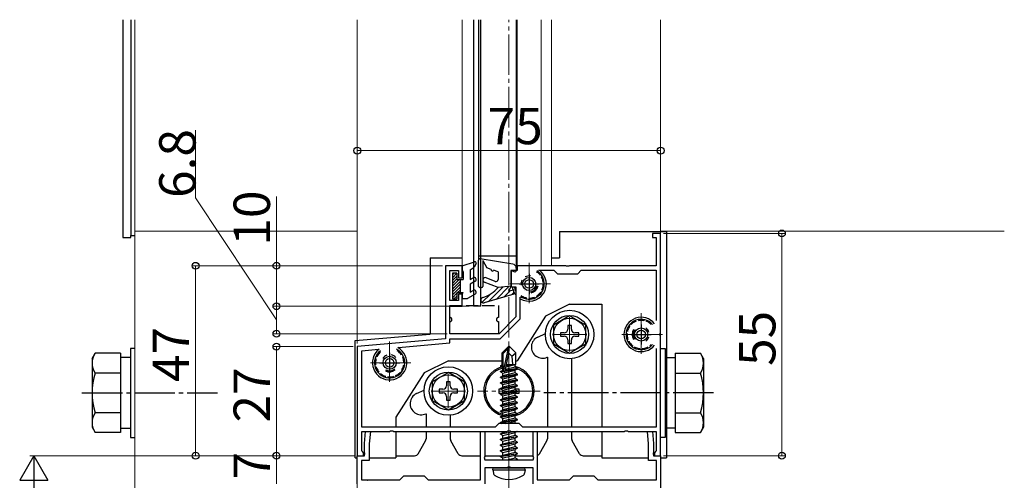
# Model space of a CAD drawing. Extents: x 0 to 2772, y 0 to 4485.
# Drawn here: x 707 to 951, y 1569 to 1683 of the extents above; entities that cross this region are included whole.
import ezdxf

# ---------------------------------------------------------------- set-up
doc = ezdxf.new("R2010")
doc.units = 0
doc.linetypes.add('YCENTER_1', pattern=[13, 10, -1, 1, -1])
doc.linetypes.add('YHIDDEN_1', pattern=[4, 3, -1])
for name, color, linetype, lineweight in [('YKK_11', 7, 'CONTINUOUS', 30), ('YKK_12', 2, 'CONTINUOUS', 13), ('YKK_13', 4, 'CONTINUOUS', 30), ('YKK_D', 6, 'CONTINUOUS', 13)]:
    doc.layers.add(name, color=color, linetype=linetype, lineweight=lineweight)
doc.styles.get("Standard").update_dxf_attribs({"font": 'txt', "bigfont": 'BIGFONT'})

msp = doc.modelspace()

# ---------------------------------------------------------------- linework, layer by layer
at = {"layer": 'YKK_11', "linetype": 'ByBlock', "lineweight": -2, "ltscale": 0.5}
for p, q in [((865.85, 1630.34), (863.85, 1630.34)), ((863.85, 1630.34), (863.85, 1629.34)), ((863.85, 1629.34), (864.75, 1629.34)), ((864.75, 1629.34), (864.75, 1622.34)), ((865.85, 1605.8), (865.85, 1630.34)), ((816.75, 1622.34), (812.65, 1622.34)), ((812.65, 1622.34), (812.65, 1604.25)), ((816.75, 1619.34), (816.75, 1622.34)), ((842.4, 1622.34), (830.35, 1622.34)), ((830.35, 1622.34), (830.35, 1621.14)), ((842.58, 1622.22), (842.4, 1622.34)), ((843.13, 1622.22), (842.58, 1622.22)), ((843.31, 1622.34), (843.13, 1622.22)), ((864.75, 1622.34), (843.31, 1622.34)), ((813.75, 1613.74), (813.75, 1621.14)), ((813.75, 1621.14), (815.85, 1621.14)), ((815.85, 1621.14), (815.85, 1619.34)), ((815.85, 1619.34), (816.75, 1619.34)), ((830.35, 1621.14), (828.85, 1621.14)), ((828.85, 1621.14), (828.85, 1617.14)), ((835.65, 1621.24), (839.45, 1621.24)), ((839.45, 1621.24), (840.35, 1620.34)), ((840.35, 1620.34), (845.35, 1620.34)), ((845.35, 1620.34), (846.25, 1621.24)), ((846.25, 1621.24), (864.75, 1621.24)), ((864.75, 1621.24), (864.75, 1608.79)), ((828.85, 1617.14), (830.05, 1617.14)), ((830.05, 1617.14), (830.05, 1609.7)), ((816.75, 1615.34), (815.85, 1615.34)), ((815.85, 1615.34), (815.85, 1613.74)), ((816.75, 1612.34), (816.75, 1615.34)), ((831.15, 1609.24), (831.15, 1614.56)), ((815.85, 1613.74), (813.75, 1613.74)), ((813.75, 1605.54), (813.75, 1612.34)), ((813.75, 1612.34), (816.75, 1612.34)), ((830.05, 1609.7), (825.9, 1605.54)), ((826.15, 1604.24), (831.15, 1609.24)), ((825.9, 1605.54), (813.75, 1605.54)), ((865.73, 1605.62), (865.85, 1605.8)), ((865.73, 1605.07), (865.73, 1605.62)), ((865.85, 1604.88), (865.73, 1605.07)), ((865.85, 1575.34), (865.85, 1604.88)), ((812.65, 1604.25), (790.85, 1602.34)), ((790.85, 1602.34), (790.85, 1575.34)), ((801.02, 1602.13), (813.75, 1603.24)), ((813.75, 1603.24), (813.75, 1604.24)), ((813.75, 1604.24), (826.15, 1604.24)), ((791.95, 1601.33), (796.07, 1601.69)), ((791.95, 1582.44), (791.95, 1601.33)), ((864.75, 1601.89), (864.75, 1582.44)), ((864.75, 1601.89), (864.75, 1582.44)), ((825.85, 1583.34), (824.95, 1582.44)), ((830.85, 1583.34), (825.85, 1583.34)), ((831.75, 1582.44), (830.85, 1583.34)), ((824.95, 1582.44), (791.95, 1582.44)), ((791.95, 1576.53), (791.95, 1581.34)), ((791.95, 1581.34), (798.9, 1581.34)), ((792.6, 1578.34), (792.87, 1581.34)), ((792.87, 1581.34), (794.07, 1581.34)), ((794.07, 1581.34), (793.8, 1578.29)), ((798.9, 1581.34), (799.08, 1581.46)), ((799.08, 1581.46), (799.63, 1581.46)), ((799.63, 1581.46), (799.81, 1581.34)), ((799.81, 1581.34), (827.9, 1581.34)), ((821.35, 1569.34), (821.35, 1581.34)), ((821.35, 1581.34), (822.35, 1581.34)), ((822.35, 1581.34), (822.35, 1575.1)), ((827.9, 1581.34), (828.08, 1581.46)), ((828.08, 1581.46), (828.63, 1581.46)), ((828.63, 1581.46), (828.81, 1581.34)), ((828.81, 1581.34), (856.9, 1581.34)), ((864.75, 1582.44), (831.75, 1582.44)), ((834.35, 1575.1), (834.35, 1581.34)), ((834.35, 1581.34), (835.35, 1581.34)), ((835.35, 1581.34), (835.35, 1569.34)), ((856.9, 1581.34), (857.08, 1581.46)), ((857.08, 1581.46), (857.63, 1581.46)), ((857.63, 1581.46), (857.81, 1581.34)), ((857.81, 1581.34), (864.75, 1581.34)), ((862.9, 1578.29), (862.64, 1581.34)), ((862.64, 1581.34), (863.84, 1581.34)), ((863.84, 1581.34), (864.1, 1578.34)), ((864.75, 1581.34), (864.75, 1576.53)), ((792.6, 1576.1), (792.6, 1578.34)), ((793.8, 1578.29), (793.8, 1574.14)), ((862.9, 1574.14), (862.9, 1578.29)), ((864.1, 1578.34), (864.1, 1576.1)), ((792.11, 1576.34), (791.95, 1576.53)), ((792.35, 1576.04), (792.11, 1576.34)), ((792.35, 1575.34), (792.35, 1576.04)), ((792.72, 1575.92), (792.6, 1576.1)), ((792.6, 1575.34), (792.72, 1575.92)), ((864.1, 1576.1), (863.98, 1575.92)), ((863.98, 1575.92), (864.1, 1575.34)), ((864.59, 1576.34), (864.35, 1576.04)), ((864.35, 1576.04), (864.35, 1575.34)), ((864.75, 1576.53), (864.59, 1576.34)), ((790.85, 1568.34), (790.85, 1575.34)), ((790.85, 1575.34), (792.6, 1575.34)), ((790.85, 1575.34), (792.35, 1575.34)), ((793.8, 1574.14), (791.85, 1574.14)), ((791.85, 1574.14), (791.85, 1569.34)), ((822.35, 1575.1), (822.23, 1574.92)), ((822.23, 1574.92), (822.35, 1574.34)), ((822.35, 1574.34), (834.35, 1574.34)), ((834.47, 1574.92), (834.35, 1575.1)), ((834.35, 1574.34), (834.47, 1574.92)), ((864.85, 1574.14), (862.9, 1574.14)), ((864.1, 1575.34), (865.85, 1575.34)), ((864.35, 1575.34), (865.85, 1575.34)), ((864.85, 1569.34), (864.85, 1574.14)), ((865.85, 1575.34), (865.85, 1557.84)), ((827.9, 1572.34), (822.35, 1572.34)), ((822.35, 1572.34), (822.35, 1568.34)), ((828.08, 1572.46), (827.9, 1572.34)), ((828.63, 1572.46), (828.08, 1572.46)), ((828.81, 1572.34), (828.63, 1572.46)), ((834.35, 1572.34), (828.81, 1572.34)), ((834.35, 1568.34), (834.35, 1572.34)), ((791.85, 1569.34), (801.35, 1569.34)), ((801.35, 1569.34), (802.35, 1570.34)), ((802.35, 1570.34), (807.35, 1570.34)), ((807.35, 1570.34), (808.35, 1569.34)), ((808.35, 1569.34), (821.35, 1569.34)), ((835.35, 1569.34), (843.35, 1569.34)), ((843.35, 1569.34), (844.35, 1570.34)), ((844.35, 1570.34), (849.35, 1570.34)), ((849.35, 1570.34), (850.35, 1569.34)), ((850.35, 1569.34), (864.85, 1569.34))]:
    msp.add_line(p, q, dxfattribs=at)
at = {"layer": 'YKK_11', "ltscale": 0.5}
for p, q in [((833.35, 1620.34), (833.35, 1615.34)), ((830.85, 1617.84), (835.85, 1617.84)), ((861.05, 1607.84), (861.05, 1602.84)), ((858.55, 1605.34), (863.55, 1605.34)), ((798.85, 1600.84), (798.85, 1595.84)), ((796.35, 1598.34), (801.35, 1598.34))]:
    msp.add_line(p, q, dxfattribs=at)
at = {"layer": 'YKK_12'}
for p, q in [((735.85, 960.34), (735.85, 1683.26)), ((865.85, 1515.23), (865.85, 1683.26)), ((735.85, 1630.88), (790.85, 1630.88)), ((865.85, 1630.88), (950.85, 1630.88)), ((790.85, 1574.84), (790.85, 1567.34))]:
    msp.add_line(p, q, dxfattribs=at)
at = {"layer": 'YKK_12', "ltscale": 0.5}
for p, q in [((790.85, 1603.88), (790.85, 1683.26)), ((816.75, 1683.26), (816.75, 1622.34)), ((819.55, 1683.26), (819.55, 1623.22)), ((830.35, 1683.26), (830.35, 1622.34)), ((836.35, 1683.26), (836.35, 1622.34)), ((838.85, 1683.26), (838.85, 1622.34)), ((830.15, 1622.34), (838.85, 1622.34)), ((865.85, 1574.84), (865.85, 1515.23))]:
    msp.add_line(p, q, dxfattribs=at)
at = {"layer": 'YKK_12', "linetype": 'YCENTER_1'}
for p, q in [((828.35, 1409.61), (828.35, 1683.26)), ((833.35, 1623.09), (833.35, 1612.59)), ((838.6, 1617.84), (828.1, 1617.84)), ((843.35, 1609.59), (843.35, 1601.09)), ((861.05, 1610.59), (861.05, 1600.09)), ((847.6, 1605.34), (839.1, 1605.34)), ((866.3, 1605.34), (855.8, 1605.34)), ((798.85, 1603.59), (798.85, 1593.09)), ((828.35, 1568.44), (828.35, 1603.34)), ((804.1, 1598.34), (793.6, 1598.34)), ((828.35, 1598.59), (828.35, 1584.09)), ((813.35, 1595.59), (813.35, 1587.09)), ((817.6, 1591.34), (809.1, 1591.34)), ((836.1, 1591.34), (820.6, 1591.34))]:
    msp.add_line(p, q, dxfattribs=at)
at = {"layer": 'YKK_13'}
for p, q in [((732.85, 1683.26), (732.85, 1629.38)), ((734.85, 1683.26), (734.85, 1629.88)), ((819.55, 1683.26), (819.55, 1612.34)), ((820.85, 1683.26), (820.85, 1623.74)), ((821.35, 1683.26), (821.35, 1612.34)), ((830.15, 1683.26), (830.15, 1621.78)), ((732.85, 1629.38), (734.85, 1629.38)), ((734.85, 1629.88), (735.85, 1629.88)), ((734.85, 1629.38), (734.85, 1629.88)), ((840.85, 1630.84), (840.85, 1624.34)), ((840.85, 1630.84), (867.35, 1630.84)), ((867.35, 1630.84), (867.35, 1574.84)), ((808.85, 1624.34), (808.85, 1605.91)), ((808.85, 1624.34), (816.75, 1624.34)), ((838.85, 1624.34), (840.85, 1624.34)), ((820.86, 1617.24), (820.86, 1623.74)), ((829.32, 1622.77), (821.21, 1624.03)), ((821.86, 1623.63), (821.86, 1617.24)), ((821.86, 1623.63), (822.89, 1621.84)), ((823.98, 1621.44), (822.89, 1621.84)), ((830.16, 1621.78), (830.16, 1621.14)), ((824.98, 1618.49), (822.68, 1619.39)), ((825.66, 1620.84), (824.54, 1621.24)), ((825.66, 1620.84), (825.66, 1618.96)), ((828.86, 1621.14), (828.86, 1617.34)), ((828.86, 1621.14), (829.77, 1620.85)), ((821.56, 1616.94), (821.16, 1616.94)), ((825.66, 1616.94), (822.24, 1618.28)), ((828.86, 1617.34), (825.66, 1616.94)), ((828.36, 1616.04), (828.86, 1617.34)), ((829.56, 1615.34), (822.26, 1613.16)), ((829.56, 1616.34), (828.36, 1616.04)), ((829.56, 1615.34), (829.56, 1616.34)), ((843.36, 1612.84), (837.36, 1609.84)), ((843.36, 1612.84), (851.35, 1612.84)), ((851.35, 1612.84), (851.35, 1582.44)), ((837.36, 1609.84), (830.36, 1598.84)), ((843.35, 1609.96), (839.35, 1607.65)), ((847.35, 1607.65), (843.35, 1609.96)), ((839.35, 1607.65), (839.35, 1603.03)), ((843.79, 1607.59), (842.91, 1607.59)), ((842.91, 1607.59), (842.91, 1606.66)), ((843.79, 1606.66), (843.79, 1607.59)), ((847.35, 1603.03), (847.35, 1607.65)), ((790.35, 1603.84), (808.85, 1605.46)), ((808.85, 1605.91), (808.85, 1605.46)), ((835.49, 1604.71), (837.36, 1605.58)), ((842.03, 1605.78), (841.1, 1605.78)), ((841.1, 1605.78), (841.1, 1604.9)), ((841.1, 1604.9), (842.03, 1604.9)), ((845.6, 1605.78), (844.67, 1605.78)), ((844.67, 1604.9), (845.6, 1604.9)), ((845.6, 1604.9), (845.6, 1605.78)), ((790.35, 1574.84), (790.35, 1603.84)), ((828.2, 1602.34), (826.65, 1600.79)), ((828.5, 1602.34), (828.2, 1602.34)), ((828.2, 1601.92), (828.2, 1602.34)), ((828.35, 1600.72), (828.35, 1602.34)), ((828.35, 1600.72), (828.5, 1602.34)), ((828.5, 1602.34), (830.05, 1600.79)), ((839.35, 1603.03), (843.35, 1600.72)), ((842.91, 1604.02), (842.91, 1603.09)), ((842.91, 1603.09), (843.79, 1603.09)), ((843.35, 1600.72), (847.35, 1603.03)), ((843.79, 1603.09), (843.79, 1604.02)), ((826.65, 1597.82), (826.65, 1600.79)), ((826.65, 1600.79), (826.95, 1600.67)), ((826.95, 1600.67), (828.2, 1601.92)), ((826.95, 1596.39), (826.95, 1600.67)), ((827.02, 1596.22), (828.2, 1601.92)), ((827.44, 1596.34), (828.35, 1600.72)), ((828.35, 1600.72), (829.1, 1599.99)), ((829.1, 1599.99), (830.05, 1600.79)), ((829.1, 1599.99), (829.25, 1597.94)), ((830.05, 1597.94), (830.05, 1600.79)), ((813.36, 1598.84), (807.36, 1595.84)), ((813.36, 1598.84), (826.65, 1598.84)), ((826.35, 1597.65), (826.65, 1597.82)), ((826.35, 1597.65), (826.95, 1597.77)), ((826.35, 1597.43), (826.35, 1597.65)), ((826.35, 1597.43), (826.95, 1597.53)), ((826.35, 1597.43), (826.8, 1597.17)), ((826.65, 1597.94), (826.95, 1597.94)), ((827.66, 1597.37), (829.9, 1597.87)), ((827.72, 1597.66), (829.44, 1597.94)), ((827.77, 1597.93), (827.86, 1597.94)), ((827.78, 1597.94), (830.05, 1597.94)), ((828.35, 1598.84), (828.35, 1598.84)), ((830.05, 1597.94), (829.9, 1597.87)), ((829.9, 1597.21), (829.9, 1597.87)), ((830.05, 1598.84), (830.36, 1598.84)), ((837.81, 1599.72), (837.85, 1599.74)), ((837.85, 1599.74), (837.85, 1582.44)), ((843.85, 1599.36), (843.85, 1582.44)), ((807.36, 1595.84), (800.36, 1584.84)), ((813.36, 1595.96), (809.36, 1593.65)), ((817.36, 1593.65), (813.36, 1595.96)), ((826.25, 1596.19), (826.8, 1596.51)), ((826.97, 1596.31), (826.25, 1596.19)), ((826.25, 1596.09), (827.02, 1596.22)), ((826.25, 1596.09), (826.25, 1596.19)), ((826.25, 1596.09), (826.8, 1595.77)), ((830.45, 1595.49), (826.25, 1594.79)), ((826.25, 1594.69), (830.45, 1595.39)), ((826.25, 1594.79), (826.8, 1595.11)), ((826.8, 1597.17), (826.96, 1597.21)), ((826.8, 1596.51), (826.8, 1597.17)), ((826.95, 1596.54), (826.8, 1596.51)), ((826.8, 1595.77), (829.9, 1596.47)), ((829.9, 1595.81), (826.8, 1595.11)), ((826.8, 1595.11), (826.8, 1595.77)), ((826.8, 1594.37), (829.9, 1595.07)), ((827.43, 1596.29), (830.45, 1596.79)), ((830.45, 1596.89), (827.46, 1596.39)), ((829.9, 1597.21), (827.51, 1596.67)), ((830.45, 1596.89), (829.9, 1597.21)), ((830.45, 1596.79), (829.9, 1596.47)), ((829.9, 1595.81), (829.9, 1596.47)), ((830.45, 1595.49), (829.9, 1595.81)), ((830.45, 1595.39), (829.9, 1595.07)), ((829.9, 1594.41), (829.9, 1595.07)), ((830.45, 1596.79), (830.45, 1596.89)), ((830.45, 1595.39), (830.45, 1595.49)), ((809.36, 1593.65), (809.36, 1589.03)), ((813.8, 1593.59), (812.92, 1593.59)), ((812.92, 1593.59), (812.92, 1592.66)), ((813.8, 1592.66), (813.8, 1593.59)), ((817.36, 1589.03), (817.36, 1593.65)), ((826.25, 1594.69), (826.25, 1594.79)), ((826.25, 1594.69), (826.8, 1594.37)), ((830.45, 1594.09), (826.25, 1593.39)), ((826.25, 1593.29), (830.45, 1593.99)), ((826.25, 1593.39), (826.8, 1593.71)), ((826.25, 1593.29), (826.25, 1593.39)), ((826.25, 1593.29), (826.8, 1592.97)), ((830.45, 1592.69), (826.25, 1591.99)), ((826.25, 1591.89), (830.45, 1592.59)), ((829.9, 1594.41), (826.8, 1593.71)), ((826.8, 1593.71), (826.8, 1594.37)), ((826.8, 1592.97), (829.9, 1593.67)), ((829.9, 1593.01), (826.8, 1592.31)), ((826.8, 1592.31), (826.8, 1592.97)), ((830.45, 1594.09), (829.9, 1594.41)), ((830.45, 1593.99), (829.9, 1593.67)), ((829.9, 1593.01), (829.9, 1593.67)), ((830.45, 1592.69), (829.9, 1593.01)), ((830.45, 1592.59), (829.9, 1592.27)), ((830.45, 1593.99), (830.45, 1594.09)), ((830.45, 1592.59), (830.45, 1592.69)), ((805.49, 1590.71), (807.36, 1591.58)), ((812.04, 1591.78), (811.11, 1591.78)), ((811.11, 1591.78), (811.11, 1590.9)), ((811.11, 1590.9), (812.04, 1590.9)), ((815.61, 1591.78), (814.68, 1591.78)), ((814.68, 1590.9), (815.61, 1590.9)), ((815.61, 1590.9), (815.61, 1591.78)), ((825.85, 1591.84), (825.85, 1590.84)), ((826.34, 1591.84), (825.85, 1591.84)), ((825.85, 1590.84), (826.69, 1590.84)), ((826.25, 1591.99), (826.8, 1592.31)), ((826.25, 1591.89), (826.25, 1591.99)), ((826.25, 1591.89), (826.8, 1591.57)), ((830.45, 1591.29), (826.25, 1590.59)), ((826.25, 1590.49), (830.45, 1591.19)), ((826.25, 1590.59), (826.8, 1590.91)), ((826.25, 1590.49), (826.25, 1590.59)), ((826.25, 1590.49), (826.8, 1590.17)), ((826.8, 1591.57), (829.9, 1592.27)), ((829.9, 1591.61), (826.8, 1590.91)), ((826.8, 1590.91), (826.8, 1591.57)), ((826.8, 1590.17), (829.9, 1590.87)), ((829.9, 1590.21), (826.8, 1589.51)), ((826.8, 1589.51), (826.8, 1590.17)), ((829.9, 1591.61), (829.9, 1592.27)), ((830.85, 1591.84), (829.9, 1591.84)), ((830.45, 1591.29), (829.9, 1591.61)), ((830.45, 1591.19), (829.9, 1590.87)), ((829.9, 1590.21), (829.9, 1590.87)), ((829.9, 1590.84), (830.85, 1590.84)), ((830.45, 1589.89), (829.9, 1590.21)), ((830.45, 1591.19), (830.45, 1591.29)), ((830.85, 1590.84), (830.85, 1591.84)), ((809.36, 1589.03), (813.36, 1586.72)), ((812.92, 1590.02), (812.92, 1589.09)), ((812.92, 1589.09), (813.8, 1589.09)), ((813.36, 1586.72), (817.36, 1589.03)), ((813.8, 1589.09), (813.8, 1590.02)), ((830.45, 1589.89), (826.25, 1589.19)), ((826.25, 1589.09), (830.45, 1589.79)), ((826.25, 1589.19), (826.8, 1589.51)), ((826.25, 1589.09), (826.25, 1589.19)), ((826.25, 1589.09), (826.8, 1588.77)), ((830.45, 1588.49), (826.25, 1587.79)), ((826.25, 1587.69), (830.45, 1588.39)), ((826.25, 1587.79), (826.8, 1588.11)), ((826.25, 1587.69), (826.25, 1587.79)), ((826.25, 1587.69), (826.8, 1587.37)), ((826.8, 1588.77), (829.9, 1589.47)), ((829.9, 1588.81), (826.8, 1588.11)), ((826.8, 1588.11), (826.8, 1588.77)), ((826.8, 1587.37), (829.9, 1588.07)), ((830.45, 1589.79), (829.9, 1589.47)), ((829.9, 1588.81), (829.9, 1589.47)), ((830.45, 1588.49), (829.9, 1588.81)), ((830.45, 1588.39), (829.9, 1588.07)), ((829.9, 1587.41), (829.9, 1588.07)), ((830.45, 1589.79), (830.45, 1589.89)), ((830.45, 1588.39), (830.45, 1588.49)), ((807.81, 1585.72), (807.85, 1585.74)), ((807.85, 1585.74), (807.85, 1582.44)), ((813.85, 1585.36), (813.85, 1582.44)), ((830.45, 1587.09), (826.25, 1586.39)), ((826.25, 1586.29), (830.45, 1586.99)), ((826.25, 1586.39), (826.8, 1586.71)), ((826.25, 1586.29), (826.25, 1586.39)), ((826.25, 1586.29), (826.8, 1585.97)), ((830.45, 1585.69), (826.25, 1584.99)), ((826.25, 1584.89), (830.45, 1585.59)), ((826.25, 1584.99), (826.8, 1585.31)), ((829.9, 1587.41), (826.8, 1586.71)), ((826.8, 1586.71), (826.8, 1587.37)), ((826.8, 1585.97), (829.9, 1586.67)), ((829.9, 1586.01), (826.8, 1585.31)), ((826.8, 1585.31), (826.8, 1585.97)), ((826.8, 1584.57), (829.9, 1585.27)), ((830.45, 1587.09), (829.9, 1587.41)), ((830.45, 1586.99), (829.9, 1586.67)), ((829.9, 1586.01), (829.9, 1586.67)), ((830.45, 1585.69), (829.9, 1586.01)), ((830.45, 1585.59), (829.9, 1585.27)), ((829.9, 1584.61), (829.9, 1585.27)), ((830.45, 1586.99), (830.45, 1587.09)), ((830.45, 1585.59), (830.45, 1585.69)), ((800.36, 1584.84), (800.36, 1582.44)), ((826.25, 1584.89), (826.25, 1584.99)), ((826.25, 1584.89), (826.8, 1584.57)), ((830.45, 1584.29), (826.25, 1583.59)), ((826.25, 1583.49), (830.45, 1584.19)), ((826.25, 1583.59), (826.8, 1583.91)), ((826.25, 1583.49), (826.25, 1583.59)), ((826.25, 1583.49), (826.51, 1583.34)), ((829.9, 1584.61), (826.8, 1583.91)), ((826.8, 1583.91), (826.8, 1584.57)), ((827.55, 1583.34), (829.9, 1583.87)), ((830.45, 1584.29), (829.9, 1584.61)), ((830.45, 1584.19), (829.9, 1583.87)), ((829.9, 1583.34), (829.9, 1583.87)), ((830.45, 1584.19), (830.45, 1584.29)), ((800.36, 1581.34), (800.36, 1574.84)), ((807.85, 1581.34), (807.85, 1579.51)), ((813.85, 1581.34), (813.85, 1579.51)), ((826.25, 1580.79), (829.55, 1581.34)), ((830.15, 1581.34), (826.25, 1580.69)), ((826.25, 1580.79), (826.8, 1581.11)), ((826.25, 1580.69), (826.25, 1580.79)), ((826.25, 1580.69), (826.8, 1580.37)), ((826.8, 1581.11), (827.83, 1581.34)), ((826.8, 1581.11), (826.8, 1581.34)), ((826.8, 1580.37), (829.9, 1581.07)), ((826.8, 1579.71), (829.9, 1580.41)), ((826.8, 1579.71), (826.8, 1580.37)), ((828.02, 1581.38), (828.6, 1581.52)), ((830.37, 1581.34), (829.9, 1581.07)), ((829.9, 1580.41), (829.9, 1581.07)), ((830.45, 1580.09), (829.9, 1580.41)), ((837.85, 1581.34), (837.85, 1579.51)), ((843.85, 1581.34), (843.85, 1579.51)), ((851.35, 1581.34), (851.35, 1574.84)), ((805.89, 1575.84), (807.72, 1579.01)), ((815.82, 1575.84), (813.99, 1579.01)), ((826.25, 1579.39), (830.45, 1580.09)), ((830.45, 1579.99), (826.25, 1579.29)), ((826.25, 1579.39), (826.8, 1579.71)), ((826.25, 1579.29), (826.25, 1579.39)), ((826.25, 1579.29), (826.8, 1578.97)), ((826.25, 1577.99), (830.45, 1578.69)), ((830.45, 1578.59), (826.25, 1577.89)), ((826.25, 1577.99), (826.8, 1578.31)), ((826.25, 1577.89), (826.25, 1577.99)), ((826.25, 1577.89), (826.8, 1577.57)), ((826.8, 1578.97), (829.9, 1579.67)), ((826.8, 1578.31), (829.9, 1579.01)), ((826.8, 1578.31), (826.8, 1578.97)), ((826.8, 1577.57), (829.9, 1578.27)), ((830.45, 1579.99), (829.9, 1579.67)), ((829.9, 1579.01), (829.9, 1579.67)), ((830.45, 1578.69), (829.9, 1579.01)), ((830.45, 1578.59), (829.9, 1578.27)), ((829.9, 1577.61), (829.9, 1578.27)), ((830.45, 1579.99), (830.45, 1580.09)), ((830.45, 1578.59), (830.45, 1578.69)), ((835.89, 1575.84), (837.72, 1579.01)), ((845.82, 1575.84), (843.99, 1579.01)), ((826.25, 1576.59), (830.45, 1577.29)), ((830.45, 1577.19), (826.25, 1576.49)), ((826.25, 1576.59), (826.8, 1576.91)), ((826.25, 1576.49), (826.25, 1576.59)), ((826.25, 1576.49), (826.8, 1576.17)), ((826.25, 1575.19), (830.45, 1575.89)), ((830.45, 1575.79), (826.25, 1575.09)), ((826.25, 1575.19), (826.8, 1575.51)), ((826.8, 1576.91), (829.9, 1577.61)), ((826.8, 1576.91), (826.8, 1577.57)), ((826.8, 1576.17), (829.9, 1576.87)), ((826.8, 1575.51), (829.9, 1576.21)), ((826.8, 1575.51), (826.8, 1576.17)), ((826.8, 1574.77), (829.9, 1575.47)), ((830.45, 1577.29), (829.9, 1577.61)), ((830.45, 1577.19), (829.9, 1576.87)), ((829.9, 1576.21), (829.9, 1576.87)), ((830.45, 1575.89), (829.9, 1576.21)), ((830.45, 1575.79), (829.9, 1575.47)), ((829.9, 1574.81), (829.9, 1575.47)), ((830.45, 1577.19), (830.45, 1577.29)), ((830.45, 1575.79), (830.45, 1575.89)), ((790.35, 1574.84), (790.85, 1574.84)), ((793.8, 1574.84), (800.36, 1574.84)), ((800.36, 1575.34), (805.03, 1575.34)), ((816.68, 1575.34), (821.35, 1575.34)), ((822.35, 1575.34), (826.51, 1575.34)), ((826.25, 1575.09), (826.25, 1575.19)), ((826.25, 1575.09), (826.8, 1574.77)), ((826.8, 1574.34), (826.8, 1574.77)), ((827.83, 1574.34), (829.9, 1574.81)), ((828.35, 1575.34), (828.35, 1575.34)), ((828.35, 1574.14), (828.35, 1574.14)), ((828.35, 1574.04), (828.35, 1574.04)), ((829.55, 1574.34), (830.45, 1574.49)), ((829.9, 1575.34), (834.35, 1575.34)), ((830.45, 1574.49), (829.9, 1574.81)), ((830.45, 1574.39), (830.15, 1574.34)), ((830.45, 1574.39), (830.37, 1574.34)), ((830.45, 1574.39), (830.45, 1574.49)), ((846.68, 1575.34), (851.35, 1575.34)), ((851.35, 1574.84), (862.9, 1574.84)), ((865.85, 1574.84), (867.35, 1574.84)), ((824.35, 1571.84), (824.44, 1572.34)), ((824.35, 1571.84), (824.5, 1571.04)), ((824.35, 1571.84), (832.35, 1571.84)), ((824.44, 1572.34), (832.27, 1572.34)), ((832.35, 1571.84), (832.21, 1571.04)), ((832.35, 1571.84), (832.27, 1572.34))]:
    msp.add_line(p, q, dxfattribs=at)
at = {"layer": 'YKK_13', "ltscale": 0.5}
for p, q in [((820.85, 1624.84), (830.15, 1624.84)), ((821.36, 1612.34), (819.56, 1612.34))]:
    msp.add_line(p, q, dxfattribs=at)
at = {"layer": 'YKK_13', "linetype": 'Continuous', "ltscale": 0.5}
for p, q in [((816.76, 1622.34), (819.87, 1623.32)), ((816.76, 1622.34), (816.76, 1621.34)), ((818.76, 1621.34), (819.73, 1622.04)), ((820.22, 1622.89), (819.73, 1622.04)), ((814.36, 1620.54), (814.36, 1614.14)), ((815.46, 1620.54), (814.36, 1620.54)), ((815.46, 1620.54), (815.46, 1618.94)), ((816.76, 1621.34), (817.06, 1620.82)), ((817.06, 1620.82), (817.06, 1618.94)), ((818.76, 1621.34), (818.76, 1618.94)), ((818.76, 1618.94), (819.51, 1619.37)), ((815.46, 1618.94), (817.06, 1618.94)), ((816.26, 1618.94), (816.26, 1615.74)), ((820.01, 1618.5), (818.76, 1617.78)), ((818.76, 1617.78), (818.76, 1615.79)), ((815.46, 1615.74), (817.06, 1615.74)), ((815.46, 1615.74), (815.46, 1614.14)), ((816.76, 1615.22), (817.06, 1615.74)), ((816.76, 1615.22), (816.76, 1614.24)), ((820.01, 1615.36), (818.06, 1614.24)), ((818.76, 1615.79), (819.51, 1616.23)), ((814.36, 1614.14), (815.46, 1614.14)), ((816.76, 1614.24), (818.06, 1614.24)), ((725.25, 1599.38), (726.01, 1600.69)), ((732.25, 1600.69), (726.01, 1600.69)), ((732.25, 1600.69), (732.25, 1581.06)), ((735.85, 1601.88), (734.75, 1601.88)), ((734.75, 1601.88), (734.75, 1579.88)), ((865.85, 1601.88), (866.95, 1601.88)), ((866.95, 1601.88), (866.95, 1579.88)), ((869.45, 1600.69), (875.7, 1600.69)), ((869.45, 1600.69), (869.45, 1581.06)), ((876.45, 1599.38), (875.7, 1600.69)), ((725.25, 1599.38), (725.25, 1582.38)), ((734.75, 1599.63), (732.25, 1599.63)), ((866.95, 1599.63), (869.45, 1599.63)), ((876.45, 1599.38), (876.45, 1582.38)), ((732.25, 1595.79), (726.01, 1595.79)), ((869.45, 1595.79), (875.7, 1595.79)), ((732.25, 1585.97), (726.01, 1585.97)), ((869.45, 1585.97), (875.7, 1585.97)), ((725.25, 1582.38), (726.01, 1581.06)), ((732.25, 1581.06), (726.01, 1581.06)), ((732.25, 1582.13), (734.75, 1582.13)), ((869.45, 1582.13), (866.95, 1582.13)), ((869.45, 1581.06), (875.7, 1581.06)), ((876.45, 1582.38), (875.7, 1581.06)), ((734.75, 1579.88), (735.85, 1579.88)), ((866.95, 1579.88), (865.85, 1579.88))]:
    msp.add_line(p, q, dxfattribs=at)
at = {"layer": 'YKK_13', "linetype": 'Continuous', "lineweight": 13, "ltscale": 0.5}
for p, q in [((814.36, 1620.11), (814.79, 1620.54)), ((814.36, 1619.4), (815.46, 1620.5)), ((814.36, 1618.69), (815.46, 1619.79)), ((814.36, 1617.99), (815.46, 1619.09)), ((814.36, 1617.28), (816.02, 1618.94)), ((814.36, 1616.57), (816.26, 1618.47)), ((814.36, 1615.86), (816.26, 1617.76)), ((814.36, 1615.16), (816.26, 1617.06)), ((814.36, 1614.45), (815.46, 1615.55)), ((814.75, 1614.14), (815.46, 1614.84)), ((815.65, 1615.74), (816.26, 1616.35))]:
    msp.add_line(p, q, dxfattribs=at)
at = {"layer": 'YKK_13', "linetype": 'Continuous', "lineweight": -3}
for p, q in [((826.87, 1617.09), (823.24, 1613.45)), ((828.41, 1617.28), (825.15, 1614.02)), ((823.79, 1615.36), (821.68, 1613.25)), ((828.56, 1616.09), (827.07, 1614.59)), ((829.56, 1615.74), (828.99, 1615.16))]:
    msp.add_line(p, q, dxfattribs=at)
at = {"layer": 'YKK_13', "linetype": 'YHIDDEN_1'}
for p, q in [((813.75, 1612.54), (825.75, 1612.54)), ((813.75, 1609.54), (813.75, 1612.54)), ((825.75, 1612.54), (825.75, 1609.54)), ((813.75, 1605.54), (813.75, 1608.54)), ((825.75, 1608.54), (825.75, 1605.54)), ((825.75, 1605.54), (813.75, 1605.54)), ((828.35, 1572.79), (828.35, 1572.79))]:
    msp.add_line(p, q, dxfattribs=at)
at = {"layer": 'YKK_13', "linetype": 'YCENTER_1'}
for p, q in [((722.75, 1590.88), (756.26, 1590.88)), ((878.95, 1590.88), (836.95, 1590.88))]:
    msp.add_line(p, q, dxfattribs=at)
at = {"layer": 'YKK_13'}
for centre, radius in [((833.35, 1617.84), 1.62), ((833.35, 1617.84), 1.07), ((843.35, 1605.34), 6), ((843.35, 1605.34), 4.7), ((843.35, 1605.34), 4), ((861.05, 1605.34), 1.62), ((861.05, 1605.34), 1.07), ((798.85, 1598.34), 1.62), ((798.85, 1598.34), 1.07), ((813.36, 1591.34), 6), ((813.36, 1591.34), 4.7), ((813.36, 1591.34), 4)]:
    msp.add_circle(centre, radius, dxfattribs=at)
at = {"layer": 'YKK_13', "linetype": 'Continuous', "ltscale": 0.5}
for centre, radius, start, end in [((819.96, 1623.04), 0.3, 329.9958, 107.5899), ((819.76, 1618.94), 0.5, 300, 120), ((819.76, 1615.79), 0.5, 300, 120), ((729.6, 1598.24), 4.34, 145.6158, 214.3842), ((872.11, 1598.24), 4.34, 325.6158, 34.3842), ((741.5, 1590.88), 16.24, 162.412, 197.588), ((860.21, 1590.88), 16.24, 342.412, 17.588), ((729.6, 1583.52), 4.34, 145.6158, 214.3842), ((872.11, 1583.52), 4.34, 325.6158, 34.3842)]:
    msp.add_arc(centre, radius, start, end, dxfattribs=at)
at = {"layer": 'YKK_13'}
for centre, radius, start, end in [((821.16, 1623.74), 0.3, 81.1369, 180), ((829.16, 1621.78), 1, 360, 81.1369), ((822.46, 1618.84), 0.6, 68.5852, 248.5852), ((824.26, 1621.34), 0.3, 160.132, 340.132), ((829.86, 1621.14), 0.3, 252.5424, 360), ((833.35, 1617.84), 4.25, 238.8254, 53.1301), ((833.35, 1617.84), 3.75, 234.9897, 59.2664), ((833.35, 1617.84), 2, 81.4267, 118.5734), ((821.16, 1617.24), 0.3, 180, 270), ((821.56, 1617.24), 0.3, 270, 0), ((819.63, 1622.19), 8, 286.2474, 318.9614), ((825.16, 1618.96), 0.5, 248.5852, 0), ((833.35, 1617.84), 4.25, 189.4801, 201.3654), ((833.35, 1617.84), 3.75, 190.7583, 208.3576), ((833.35, 1617.84), 2.25, 169.9951, 170.0049), ((833.35, 1617.84), 2, 151.4267, 188.5734), ((833.35, 1617.84), 2, 279.9004, 350.0996), ((833.35, 1617.84), 2.25, 282.6479, 347.3521), ((822.06, 1613.84), 0.7, 106.2474, 286.561), ((833.35, 1617.84), 4.25, 206.8179, 219.0614), ((833.35, 1617.84), 2, 234.9945, 235.0055), ((861.05, 1605.34), 4.25, 38.7419, 321.2581), ((861.05, 1605.34), 3.75, 40.9384, 319.0616), ((836.65, 1602.22), 2.75, 115, 295), ((842.03, 1606.66), 0.88, 270, 0), ((842.03, 1604.02), 0.88, 0, 90), ((844.67, 1606.66), 0.88, 180, 270), ((844.67, 1604.02), 0.88, 90, 180), ((861.05, 1605.34), 2.25, 147.6479, 212.3521), ((861.05, 1605.34), 2, 144.9004, 215.0996), ((861.05, 1605.34), 2, 16.4267, 53.5733), ((861.05, 1605.34), 2, 306.4266, 343.5733), ((861.05, 1605.34), 2, 259.9965, 260.0035), ((798.85, 1598.34), 4.25, 128.192, 61.808), ((798.85, 1598.34), 3.75, 127.1072, 62.8928), ((798.85, 1598.34), 2, 111.4267, 148.5734), ((798.85, 1598.34), 2, 41.4267, 78.5733), ((798.85, 1598.34), 2, 194.9963, 195.0037), ((828.35, 1591.34), 6.25, 284.7363, 75.643), ((798.85, 1598.34), 2.25, 242.6479, 307.3521), ((798.85, 1598.34), 2, 239.9004, 310.0996), ((828.35, 1591.34), 6.25, 106.8312, 255.3867), ((828.35, 1591.34), 5.9, 105.2334, 254.7666), ((827.2, 1596.39), 0.248, 180, 347.191), ((828.35, 1591.34), 5.9, 289.354, 69.1519), ((812.04, 1592.66), 0.88, 270, 0), ((814.68, 1592.66), 0.88, 180, 270), ((806.65, 1588.22), 2.75, 115, 295), ((812.04, 1590.02), 0.88, 0, 90), ((814.68, 1590.02), 0.88, 90, 180), ((806.85, 1579.51), 1, 330, 0), ((814.85, 1579.51), 1, 180, 210), ((836.85, 1579.51), 1, 330, 0), ((844.85, 1579.51), 1, 180, 210), ((805.03, 1576.34), 1, 270, 330), ((816.68, 1576.34), 1, 210, 270), ((835.03, 1576.34), 1, 289.0938, 330), ((846.68, 1576.34), 1, 210, 270), ((825.38, 1571.2), 0.9, 190, 237.9441), ((831.33, 1571.2), 0.9, 302.0559, 350), ((828.35, 1575.94), 6.5, 237.9441, 302.0559)]:
    msp.add_arc(centre, radius, start, end, dxfattribs=at)
at = {"layer": 'YKK_13', "linetype": 'YHIDDEN_1', "ltscale": 0.5}
for centre, start, end in [((833.35, 1617.84), 235.3466, 58.9095), ((833.35, 1617.84), 192.5955, 199.4629), ((861.05, 1605.34), 44.9734, 315.0266), ((798.85, 1598.34), 130.7994, 59.2006)]:
    msp.add_arc(centre, 3.5, start, end, dxfattribs=at)
at = {"layer": 'YKK_13', "linetype": 'YHIDDEN_1'}
for centre, start, end in [((813.75, 1609.04), 270, 90), ((825.75, 1609.04), 90, 270)]:
    msp.add_arc(centre, 0.5, start, end, dxfattribs=at)
at = {"layer": 'YKK_13', "ltscale": 0.5}
msp.add_arc((793.35, 1569.19), 0.15, 4.022, 175.978, dxfattribs=at)
at = {"layer": 'YKK_D'}
for p, q in [((750.85, 1639.14), (750.85, 1655.94)), ((790.85, 1603.07), (790.85, 1651.84)), ((865.85, 1631.04), (865.85, 1651.84)), ((790.85, 1650.84), (865.85, 1650.84)), ((770.85, 1608.94), (750.85, 1639.14)), ((770.85, 1622.34), (770.85, 1639.5)), ((866.55, 1630.34), (896.85, 1630.34)), ((895.85, 1575.34), (895.85, 1630.34)), ((811.95, 1622.34), (749.85, 1622.34)), ((750.85, 1575.34), (750.85, 1622.34)), ((811.95, 1622.34), (769.85, 1622.34)), ((770.85, 1612.34), (770.85, 1622.34)), ((818.55, 1612.34), (769.85, 1612.34)), ((818.55, 1612.34), (769.85, 1612.34)), ((770.85, 1612.34), (770.85, 1605.54)), ((813.05, 1605.54), (769.85, 1605.54)), ((789.85, 1602.34), (769.85, 1602.34)), ((770.85, 1575.34), (770.85, 1602.34)), ((790.15, 1575.34), (709.85, 1575.34)), ((790.15, 1575.34), (749.85, 1575.34)), ((790.15, 1575.34), (769.85, 1575.34)), ((790.15, 1575.34), (769.85, 1575.34)), ((770.85, 1568.34), (770.85, 1575.34)), ((866.55, 1575.34), (896.85, 1575.34))]:
    msp.add_line(p, q, dxfattribs=at)
at = {"layer": 'YKK_D', "lineweight": -2}
for p, q in [((710.85, 1575.34), (707.35, 1569.28)), ((710.85, 1575.34), (714.35, 1569.28)), ((710.85, 1575.34), (710.85, 1563.22)), ((707.35, 1569.28), (714.35, 1569.28))]:
    msp.add_line(p, q, dxfattribs=at)
at = {"layer": 'YKK_D', "linetype": 'ByBlock', "lineweight": -2}
for centre in [(790.85, 1650.84), (865.85, 1650.84), (895.85, 1630.34), (750.85, 1622.34), (770.85, 1622.34), (770.85, 1612.34), (770.85, 1612.34), (770.85, 1605.54), (770.85, 1602.34), (750.85, 1575.34), (770.85, 1575.34), (770.85, 1575.34), (895.85, 1575.34)]:
    msp.add_circle(centre, 0.85, dxfattribs=at)

# ---------------------------------------------------------------- texts
at = {"layer": 'YKK_D'}
msp.add_text('75', height=9, dxfattribs=at).set_placement((823.07, 1652.44))
for s, rotation, p in [('6.8', 90, (750.85, 1639.14)), ('10', 90, (769.25, 1627.34)), ('55', 89.9998, (894.25, 1597.56)), ('47', 90, (749.25, 1593.56)), ('27', 90, (769.25, 1583.56)), ('7', 90, (769.25, 1569.44))]:
    msp.add_text(s, height=9, rotation=rotation, dxfattribs=at).set_placement(p)

doc.saveas('drawing.dxf')
